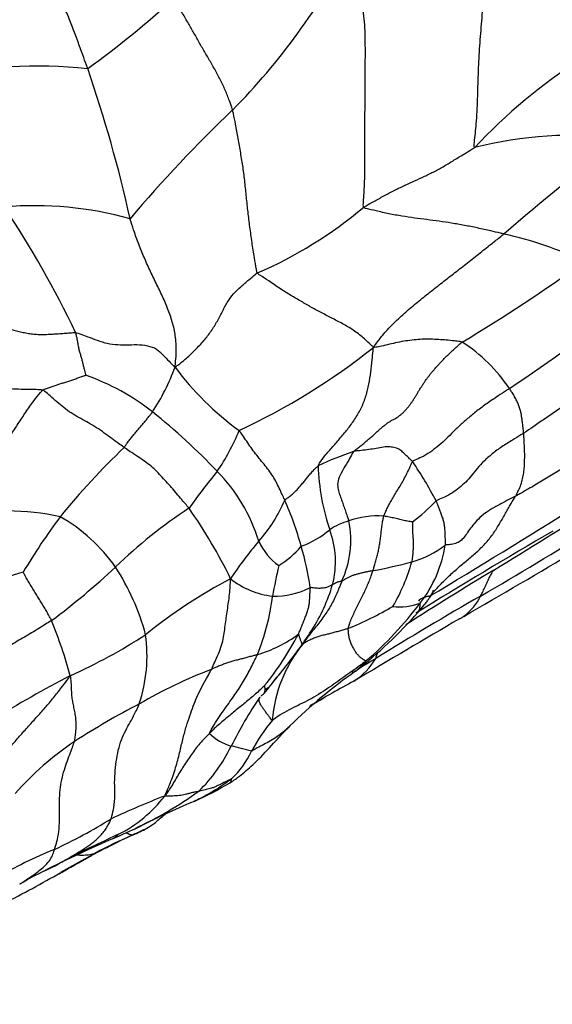
# Model space of a CAD drawing. Units: millimetres. Extents: x 0 to 835, y 0 to 1165.
# Drawn here: x 709 to 715, y 304 to 316 of the extents above; entities that cross this region are included whole.
import ezdxf
from ezdxf import colors
from ezdxf.entities.mleader import LeaderData, LeaderLine
from ezdxf.math import Vec2, Vec3

# ---------------------------------------------------------------- set-up
doc = ezdxf.new("R2010")
doc.units = ezdxf.units.MM
doc.layers.add('DV6_Défaut', color=7, linetype='Continuous')
doc.layers.add('Défaut', color=7, linetype='Continuous')

# ---------------------------------------------------------------- blocks, each defined once
blk = doc.blocks.new('_DOT')
at = {"color": 0}
blk.add_line((0, 0), (-1, 0), dxfattribs=at)
at = {"color": 0, "const_width": 0.333}
blk.add_lwpolyline([(-0.1665, 0, 1), (0.1665, 0, 1)], format="xyb", close=True, dxfattribs=at)
blk = doc.blocks.new('SE5')
at = {"layer": 'DV6_Défaut', "color": 7, "linetype": 'Continuous'}
for centre, radius, start, end in [((705.516, 321.147), 8.396, 315.2883, 332.5992), ((702.141, 326.112), 12.797, 306.0001, 312.242), ((719.703, 309.898), 7.111, 122.702, 136.7822), ((709.036, 309.944), 5.848, 83.85, 103.0051), ((693.588, 310.196), 17.01, 12.4932, 19.0897), ((723.822, 302.318), 17.868, 133.6795, 139.6974), ((715.747, 309.947), 4.975, 82.9006, 104.2683), ((740.304, 284.027), 39.056, 127.8094, 130.5935), ((708.99, 309.511), 4.528, 74.5624, 94.7354), ((697.973, 306.939), 12.785, 25.5159, 33.6497), ((709.699, 318.08), 5.315, 293.2179, 310.2066), ((713.928, 309.239), 4.548, 64.3237, 77.7807), ((703.751, 330.098), 20.7, 300.8563, 305.9355), ((702.285, 330.768), 22.859, 303.6763, 308.3812), ((713.191, 310.537), 2.143, 34.3221, 56.6982), ((707.882, 319.081), 8.683, 295.1005, 308.2098), ((708.663, 309.138), 2.94, 51.8811, 70.617), ((708.099, 312.994), 2.836, 327.032, 339.771), ((713.733, 314.218), 3.701, 216.5528, 234.1541), ((705.409, 305.114), 8.115, 43.5528, 51.3447), ((709.08, 312.221), 2.68, 325.563, 338.0259), ((716.162, 304.613), 8.794, 133.3892, 141.0964), ((714.928, 305.531), 5.756, 109.5303, 114.3157), ((710.107, 308.321), 4.417, 27.1179, 34.5866), ((716.88, 306.056), 7.27, 140.2431, 144.8457), ((709.769, 309.209), 2.134, 16.8624, 44.5123), ((715.274, 310.854), 2.717, 181.6391, 198.9276), ((710.441, 311.057), 1.841, 318.1085, 337.224), ((708.358, 308.665), 4.136, 15.4273, 23.9556), ((712.196, 312.1), 2.552, 307.3045, 316.2347), ((708.605, 306.745), 3.465, 78.1127, 100.2075), ((714.411, 304.942), 6.338, 123.2577, 133.9514), ((705.671, 306.531), 6.441, 26.0276, 35.1726), ((660.078, 399.154), 104.909, 300.90313, 302.08078), ((688.819, 352.398), 50.162, 301.1454, 302.8905), ((716.011, 305.164), 8.338, 143.3931, 149.1561), ((708.244, 308.257), 2.164, 35.2036, 60.2384), ((713.182, 309.246), 0.87, 106.0066, 123.3003), ((711.777, 309.834), 1.191, 334.5983, 12.0401), ((713.305, 309.068), 1.078, 85.9583, 109.7084), ((711.954, 310.856), 1.159, 289.7525, 310.3495), ((711.633, 309.572), 1.143, 345.3655, 20.4988), ((753.501, 244.584), 75.611, 120.16548, 121.68681), ((689.531, 352.521), 50.103, 300.0218, 301.8997), ((715.846, 306.432), 5.274, 139.9143, 146.3046), ((712.5, 310.141), 0.757, 204.4118, 234.7546), ((711.421, 310.554), 1.215, 301.9074, 319.5158), ((708.354, 308.615), 4.154, 8.7635, 16.0832), ((713.412, 310.736), 1.21, 285.4387, 307.7753), ((712.59, 310.022), 1.582, 322.1286, 351.1991), ((661.209, 401.355), 106.67, 299.90248, 300.78515), ((712.112, 315.617), 6.262, 280.4463, 285.0114), ((711.371, 310.244), 2.458, 329.8902, 344.0718), ((709.914, 305.54), 4.04, 105.2199, 118.8609), ((703.835, 316.089), 9.029, 306.5277, 313.1746), ((707.442, 307.852), 3.056, 15.2406, 32.7434), ((717.093, 308.302), 5.175, 166.3573, 170.6961), ((738.667, 269.871), 46.251, 121.1193, 122.7329), ((714.475, 303.611), 6.49, 117.6982, 128.9995), ((712.095, 310.146), 1.013, 231.0825, 263.8073), ((712.004, 310.146), 1.008, 268.9538, 296.8823), ((710.559, 309.928), 2.273, 327.7048, 343.5425), ((709.019, 309.517), 2.991, 338.1801, 352.734), ((736.402, 271.025), 43.911, 119.7714, 121.7722), ((714.01, 309.42), 0.651, 305.4467, 334.5796), ((711.224, 312.891), 4.497, 292.3756, 300.3615), ((709.375, 312.859), 5.923, 308.0803, 318.5589), ((710.329, 311.659), 4.372, 310.3131, 323.3727), ((713.589, 309.716), 0.711, 262.5344, 290.5494), ((703.468, 306.499), 6.197, 15.3482, 22.1301), ((783.252, 190.586), 136.884, 120.22989, 120.87504), ((714.01, 309.42), 0.651, 299.9249, 305.4467), ((709.123, 310.854), 3.981, 324.2912, 327.5348), ((710.559, 309.928), 2.273, 326.6634, 327.7048), ((706.476, 314.716), 7.215, 294.2946, 302.8589), ((708.438, 308.395), 1.97, 341.9954, 7.5835), ((711.34, 309.961), 1.621, 286.3072, 306.7858), ((708.803, 310.506), 3.962, 321.0847, 332.282), ((713.718, 307.441), 1.742, 140.9804, 175.3515), ((707.7, 311.786), 5.681, 319.067, 325.0383), ((712.53, 308.805), 0.875, 303.1024, 329.1032), ((749.741, 248.273), 70.28, 121.2502, 121.47193), ((712.308, 309.058), 1.123, 312.4559, 319.2352), ((713.434, 302.418), 6.21, 110.904, 120.183), ((716.611, 303.039), 6.279, 124.7861, 134.5856), ((749.741, 248.273), 70.28, 121.48936, 121.53125), ((712.308, 309.058), 1.123, 309.9865, 312.4559), ((715.449, 296.445), 13.146, 117.177, 122.0713), ((759.377, 270.776), 60.297, 141.72395, 141.97821), ((722.079, 291.237), 19.124, 118.3172, 120.2014), ((712.03, 307.808), 0.209, 120.2455, 131.2806), ((716.618, 304.646), 5.777, 146.0861, 153.1391), ((721.777, 291.937), 18.364, 119.876, 120.5084), ((715.013, 298.722), 10.211, 117.4135, 122.6925), ((713.818, 306.06), 2.384, 140.3388, 151.6651), ((711.654, 307.893), 0.664, 226.0111, 253.4639), ((711.675, 304.086), 3.895, 123.9898, 138.6248), ((709.653, 308.128), 2.011, 314.33, 334.3013), ((711.133, 305.413), 1.873, 71.776, 79.7983), ((710.717, 307.652), 1.103, 313.0441, 335.3777), ((709.087, 310.829), 4.675, 294.1603, 300.3077), ((714.581, 296.385), 10.981, 111.0876, 114.8967), ((709.284, 307.667), 1.699, 296.7817, 322.39), ((707.883, 311.176), 5.496, 295.7193, 305.2848), ((716.433, 293.828), 13.846, 113.1059, 116.4929), ((706.501, 311.896), 6.539, 294.8046, 301.91), ((707.337, 312.369), 6.807, 292.9096, 295.4041), ((708.784, 309.343), 3.514, 294.3378, 297.4628), ((707.883, 311.176), 5.496, 295.5232, 295.7193), ((708.626, 309.926), 4.106, 293.5399, 295.6487), ((715.821, 292.552), 14.75, 113.3011, 117.0235), ((745.911, 229.165), 84.928, 114.977, 115.40941), ((716.898, 292.276), 15.388, 115.5326, 118.2114), ((713.116, 299.469), 7.269, 113.3719, 117.6835), ((711.593, 300.212), 6.209, 112.2225, 119.7023), ((707.255, 309.574), 4.309, 295.6439, 300.9264), ((702.674, 317.672), 13.725, 299.1378, 300.982), ((716.691, 292.662), 14.95, 118.2114, 119.5352), ((702.595, 317.236), 13.38, 296.73, 300.168), ((713.298, 297.517), 9.181, 117.0736, 119.2787), ((702.674, 317.672), 13.725, 298.8868, 299.1378)]:
    blk.add_arc(centre, radius, start, end, dxfattribs=at)
blk.add_ellipse((718.458, 325.385), major_axis=(-6.125, 10.609), ratio=0.57735, start_param=3.141593, end_param=6.283185, dxfattribs=at)
for points, knots in [([(714.52, 314.768), (714.514, 314.78), (714.527, 314.888), (714.549, 315.088), (714.562, 315.377), (714.569, 315.692), (714.585, 316.007), (714.611, 316.317), (714.634, 316.628), (714.667, 316.936), (714.695, 317.246), (714.704, 317.566), (714.698, 317.864), (714.696, 318.079), (714.695, 318.187), (714.697, 318.221)], [0, 0, 0, 0, 0.022727, 0.090909, 0.181818, 0.272727, 0.363636, 0.454545, 0.545455, 0.636364, 0.727273, 0.818182, 0.909091, 0.977273, 1, 1, 1, 1]), ([(709.663, 315.759), (709.658, 315.774), (709.637, 315.831), (709.596, 315.947), (709.538, 316.105), (709.472, 316.278), (709.404, 316.451), (709.332, 316.624), (709.26, 316.797), (709.192, 316.971), (709.127, 317.144), (709.065, 317.317), (709.006, 317.476), (708.962, 317.591), (708.94, 317.649), (708.935, 317.663)], [0, 0, 0, 0, 0.022727, 0.090909, 0.181818, 0.272727, 0.363636, 0.454545, 0.545455, 0.636364, 0.727273, 0.818182, 0.909091, 0.977273, 1, 1, 1, 1]), ([(713.129, 314.022), (713.123, 314.037), (713.131, 314.135), (713.144, 314.331), (713.147, 314.607), (713.143, 314.907), (713.147, 315.205), (713.147, 315.501), (713.15, 315.796), (713.152, 316.088), (713.143, 316.382), (713.099, 316.681), (713.036, 316.956), (712.996, 317.154), (712.977, 317.254), (712.969, 317.284)], [0, 0, 0, 0, 0.022727, 0.090909, 0.181818, 0.272727, 0.363636, 0.454545, 0.545455, 0.636364, 0.727273, 0.818182, 0.909091, 0.977273, 1, 1, 1, 1]), ([(711.482, 315.241), (711.479, 315.252), (711.465, 315.296), (711.435, 315.384), (711.385, 315.507), (711.321, 315.638), (711.25, 315.768), (711.176, 315.895), (711.103, 316.019), (711.033, 316.143), (710.963, 316.266), (710.893, 316.389), (710.825, 316.503), (710.775, 316.586), (710.75, 316.628), (710.744, 316.638)], [0, 0, 0, 0, 0.022727, 0.090909, 0.181818, 0.272727, 0.363636, 0.454545, 0.545455, 0.636364, 0.727273, 0.818182, 0.909091, 0.977273, 1, 1, 1, 1]), ([(711.794, 313.196), (711.787, 313.207), (711.776, 313.272), (711.754, 313.401), (711.727, 313.579), (711.7, 313.771), (711.676, 313.961), (711.657, 314.147), (711.639, 314.332), (711.615, 314.518), (711.585, 314.703), (711.554, 314.884), (711.524, 315.048), (711.499, 315.167), (711.486, 315.226), (711.482, 315.241)], [0, 0, 0, 0, 0.022727, 0.090909, 0.181818, 0.272727, 0.363636, 0.454545, 0.545455, 0.636364, 0.727273, 0.818182, 0.909091, 0.977273, 1, 1, 1, 1]), ([(713.129, 314.022), (713.14, 314.028), (713.182, 314.051), (713.267, 314.098), (713.383, 314.162), (713.512, 314.231), (713.641, 314.293), (713.769, 314.351), (713.894, 314.408), (714.019, 314.469), (714.143, 314.536), (714.268, 314.613), (714.384, 314.684), (714.468, 314.735), (714.51, 314.76), (714.52, 314.768)], [0, 0, 0, 0, 0.022727, 0.090909, 0.181818, 0.272727, 0.363636, 0.454545, 0.545455, 0.636364, 0.727273, 0.818182, 0.909091, 0.977273, 1, 1, 1, 1]), ([(714.891, 313.684), (714.877, 313.687), (714.822, 313.7), (714.712, 313.726), (714.56, 313.76), (714.395, 313.793), (714.234, 313.821), (714.077, 313.844), (713.922, 313.865), (713.769, 313.884), (713.612, 313.907), (713.448, 313.937), (713.299, 313.971), (713.189, 313.996), (713.135, 314.009), (713.129, 314.022)], [0, 0, 0, 0, 0.022727, 0.090909, 0.181818, 0.272727, 0.363636, 0.454545, 0.545455, 0.636364, 0.727273, 0.818182, 0.909091, 0.977273, 1, 1, 1, 1]), ([(710.76, 312.014), (710.762, 312.031), (710.768, 312.083), (710.777, 312.188), (710.776, 312.341), (710.747, 312.514), (710.694, 312.687), (710.623, 312.858), (710.543, 313.025), (710.461, 313.193), (710.383, 313.362), (710.312, 313.533), (710.254, 313.691), (710.217, 313.805), (710.199, 313.861), (710.195, 313.876)], [0, 0, 0, 0, 0.022727, 0.090909, 0.181818, 0.272727, 0.363636, 0.454545, 0.545455, 0.636364, 0.727273, 0.818182, 0.909091, 0.977273, 1, 1, 1, 1]), ([(713.253, 312.258), (713.263, 312.276), (713.299, 312.326), (713.374, 312.424), (713.493, 312.555), (713.638, 312.688), (713.788, 312.815), (713.942, 312.939), (714.099, 313.061), (714.256, 313.184), (714.415, 313.307), (714.574, 313.432), (714.718, 313.548), (714.824, 313.631), (714.878, 313.673), (714.891, 313.684)], [0, 0, 0, 0, 0.022727, 0.090909, 0.181818, 0.272727, 0.363636, 0.454545, 0.545455, 0.636364, 0.727273, 0.818182, 0.909091, 0.977273, 1, 1, 1, 1]), ([(710.76, 312.014), (710.772, 312.022), (710.816, 312.054), (710.901, 312.12), (711.003, 312.219), (711.111, 312.33), (711.206, 312.45), (711.285, 312.575), (711.351, 312.705), (711.415, 312.826), (711.491, 312.936), (711.587, 313.022), (711.68, 313.102), (711.75, 313.161), (711.785, 313.19), (711.794, 313.196)], [0, 0, 0, 0, 0.022727, 0.090909, 0.181818, 0.272727, 0.363636, 0.454545, 0.545455, 0.636364, 0.727273, 0.818182, 0.909091, 0.977273, 1, 1, 1, 1]), ([(713.253, 312.258), (713.244, 312.271), (713.206, 312.306), (713.13, 312.375), (713.018, 312.469), (712.882, 312.55), (712.739, 312.623), (712.601, 312.694), (712.475, 312.762), (712.349, 312.836), (712.217, 312.913), (712.078, 312.997), (711.951, 313.086), (711.852, 313.151), (711.802, 313.183), (711.794, 313.196)], [0, 0, 0, 0, 0.022727, 0.090909, 0.181818, 0.272727, 0.363636, 0.454545, 0.545455, 0.636364, 0.727273, 0.818182, 0.909091, 0.977273, 1, 1, 1, 1]), ([(707.934, 312.308), (707.946, 312.315), (707.97, 312.326), (708.019, 312.348), (708.081, 312.376), (708.156, 312.408), (708.233, 312.44), (708.31, 312.471), (708.386, 312.497), (708.461, 312.508), (708.533, 312.509), (708.604, 312.504), (708.672, 312.493), (708.737, 312.477), (708.802, 312.46), (708.868, 312.446), (708.935, 312.434), (709.004, 312.426), (709.074, 312.422), (709.147, 312.424), (709.221, 312.428), (709.294, 312.433), (709.367, 312.438), (709.428, 312.443), (709.476, 312.446), (709.5, 312.448), (709.511, 312.447)], [0, 0, 0, 0, 0.022727, 0.045455, 0.090909, 0.136364, 0.181818, 0.227273, 0.272727, 0.318182, 0.363636, 0.409091, 0.454545, 0.5, 0.545455, 0.590909, 0.636364, 0.681818, 0.727273, 0.772727, 0.818182, 0.863636, 0.909091, 0.954545, 0.977273, 1, 1, 1, 1]), ([(709.511, 312.447), (709.522, 312.445), (709.563, 312.431), (709.643, 312.402), (709.753, 312.362), (709.875, 312.316), (710.009, 312.295), (710.144, 312.291), (710.282, 312.299), (710.416, 312.285), (710.532, 312.247), (710.611, 312.164), (710.679, 312.093), (710.727, 312.044), (710.751, 312.019), (710.76, 312.014)], [0, 0, 0, 0, 0.022727, 0.090909, 0.181818, 0.272727, 0.363636, 0.454545, 0.545455, 0.636364, 0.727273, 0.818182, 0.909091, 0.977273, 1, 1, 1, 1]), ([(709.639, 311.911), (709.639, 311.913), (709.636, 311.927), (709.629, 311.956), (709.62, 311.996), (709.609, 312.04), (709.598, 312.085), (709.585, 312.131), (709.572, 312.178), (709.557, 312.226), (709.547, 312.278), (709.538, 312.332), (709.527, 312.384), (709.518, 312.422), (709.514, 312.441), (709.511, 312.447)], [0, 0, 0, 0, 0.022727, 0.090909, 0.181818, 0.272727, 0.363636, 0.454545, 0.545455, 0.636364, 0.727273, 0.818182, 0.909091, 0.977273, 1, 1, 1, 1]), ([(709.098, 311.725), (709.089, 311.729), (709.042, 311.73), (708.951, 311.733), (708.828, 311.734), (708.689, 311.738), (708.556, 311.761), (708.426, 311.793), (708.299, 311.83), (708.184, 311.884), (708.09, 311.961), (708.038, 312.079), (707.991, 312.185), (707.957, 312.261), (707.939, 312.299), (707.934, 312.308)], [0, 0, 0, 0, 0.022727, 0.090909, 0.181818, 0.272727, 0.363636, 0.454545, 0.545455, 0.636364, 0.727273, 0.818182, 0.909091, 0.977273, 1, 1, 1, 1]), ([(714.367, 312.328), (714.36, 312.331), (714.325, 312.335), (714.257, 312.343), (714.167, 312.353), (714.074, 312.359), (713.97, 312.364), (713.866, 312.364), (713.763, 312.356), (713.659, 312.342), (713.555, 312.324), (713.453, 312.299), (713.363, 312.278), (713.297, 312.265), (713.264, 312.259), (713.253, 312.258)], [0, 0, 0, 0, 0.022727, 0.090909, 0.181818, 0.272727, 0.363636, 0.454545, 0.545455, 0.636364, 0.727273, 0.818182, 0.909091, 0.977273, 1, 1, 1, 1]), ([(716.761, 312.29), (716.749, 312.281), (716.698, 312.246), (716.598, 312.174), (716.46, 312.078), (716.31, 311.975), (716.161, 311.877), (716.011, 311.779), (715.863, 311.68), (715.716, 311.58), (715.569, 311.479), (715.425, 311.378), (715.295, 311.288), (715.199, 311.223), (715.151, 311.191), (715.14, 311.184)], [0, 0, 0, 0, 0.022727, 0.090909, 0.181818, 0.272727, 0.363636, 0.454545, 0.545455, 0.636364, 0.727273, 0.818182, 0.909091, 0.977273, 1, 1, 1, 1]), ([(712.558, 310.776), (712.561, 310.786), (712.591, 310.829), (712.649, 310.911), (712.741, 311.016), (712.841, 311.129), (712.938, 311.245), (713.029, 311.37), (713.105, 311.505), (713.161, 311.65), (713.197, 311.8), (713.22, 311.951), (713.234, 312.092), (713.245, 312.192), (713.252, 312.244), (713.253, 312.258)], [0, 0, 0, 0, 0.022727, 0.090909, 0.181818, 0.272727, 0.363636, 0.454545, 0.545455, 0.636364, 0.727273, 0.818182, 0.909091, 0.977273, 1, 1, 1, 1]), ([(709.098, 311.725), (709.104, 311.73), (709.111, 311.733), (709.126, 311.738), (709.146, 311.745), (709.17, 311.753), (709.194, 311.762), (709.217, 311.77), (709.241, 311.779), (709.265, 311.787), (709.29, 311.795), (709.314, 311.803), (709.339, 311.81), (709.364, 311.818), (709.389, 311.825), (709.413, 311.833), (709.438, 311.841), (709.463, 311.849), (709.488, 311.859), (709.513, 311.868), (709.539, 311.878), (709.564, 311.887), (709.59, 311.896), (709.612, 311.903), (709.629, 311.908), (709.638, 311.911), (709.639, 311.911)], [0, 0, 0, 0, 0.022727, 0.045455, 0.090909, 0.136364, 0.181818, 0.227273, 0.272727, 0.318182, 0.363636, 0.409091, 0.454545, 0.5, 0.545455, 0.590909, 0.636364, 0.681818, 0.727273, 0.772727, 0.818182, 0.863636, 0.909091, 0.954545, 0.977273, 1, 1, 1, 1]), ([(707.991, 310.155), (708.001, 310.171), (708.035, 310.219), (708.103, 310.313), (708.196, 310.444), (708.298, 310.586), (708.399, 310.728), (708.499, 310.87), (708.597, 311.014), (708.694, 311.159), (708.791, 311.304), (708.886, 311.45), (708.978, 311.582), (709.052, 311.673), (709.09, 311.718), (709.098, 311.725)], [0, 0, 0, 0, 0.022727, 0.090909, 0.181818, 0.272727, 0.363636, 0.454545, 0.545455, 0.636364, 0.727273, 0.818182, 0.909091, 0.977273, 1, 1, 1, 1]), ([(710.121, 311.004), (710.113, 311.009), (710.084, 311.031), (710.025, 311.073), (709.943, 311.134), (709.847, 311.204), (709.75, 311.27), (709.65, 311.327), (709.551, 311.38), (709.454, 311.436), (709.364, 311.504), (709.277, 311.576), (709.198, 311.645), (709.138, 311.696), (709.108, 311.722), (709.098, 311.725)], [0, 0, 0, 0, 0.022727, 0.090909, 0.181818, 0.272727, 0.363636, 0.454545, 0.545455, 0.636364, 0.727273, 0.818182, 0.909091, 0.977273, 1, 1, 1, 1]), ([(714.961, 311.745), (714.949, 311.737), (714.901, 311.706), (714.808, 311.644), (714.681, 311.559), (714.551, 311.464), (714.434, 311.366), (714.326, 311.272), (714.231, 311.179), (714.145, 311.09), (714.055, 311.012), (713.962, 310.942), (713.867, 310.886), (713.793, 310.853), (713.751, 310.835), (713.744, 310.829)], [0, 0, 0, 0, 0.022727, 0.090909, 0.181818, 0.272727, 0.363636, 0.454545, 0.545455, 0.636364, 0.727273, 0.818182, 0.909091, 0.977273, 1, 1, 1, 1]), ([(715.14, 311.184), (715.139, 311.189), (715.137, 311.207), (715.133, 311.245), (715.128, 311.295), (715.12, 311.347), (715.115, 311.395), (715.106, 311.442), (715.092, 311.491), (715.075, 311.54), (715.054, 311.59), (715.027, 311.642), (714.997, 311.689), (714.975, 311.724), (714.963, 311.741), (714.961, 311.745)], [0, 0, 0, 0, 0.022727, 0.090909, 0.181818, 0.272727, 0.363636, 0.454545, 0.545455, 0.636364, 0.727273, 0.818182, 0.909091, 0.977273, 1, 1, 1, 1]), ([(716.922, 311.536), (716.903, 311.525), (716.843, 311.489), (716.725, 311.419), (716.562, 311.321), (716.386, 311.215), (716.211, 311.109), (716.038, 311.001), (715.868, 310.893), (715.698, 310.786), (715.529, 310.682), (715.363, 310.581), (715.214, 310.492), (715.105, 310.431), (715.051, 310.4), (715.038, 310.393)], [0, 0, 0, 0, 0.022727, 0.090909, 0.181818, 0.272727, 0.363636, 0.454545, 0.545455, 0.636364, 0.727273, 0.818182, 0.909091, 0.977273, 1, 1, 1, 1]), ([(710.121, 311.004), (710.124, 311.008), (710.134, 311.023), (710.154, 311.053), (710.183, 311.094), (710.216, 311.135), (710.25, 311.176), (710.284, 311.216), (710.318, 311.255), (710.353, 311.294), (710.385, 311.333), (710.416, 311.372), (710.445, 311.409), (710.466, 311.435), (710.476, 311.448), (710.478, 311.451)], [0, 0, 0, 0, 0.022727, 0.090909, 0.181818, 0.272727, 0.363636, 0.454545, 0.545455, 0.636364, 0.727273, 0.818182, 0.909091, 0.977273, 1, 1, 1, 1]), ([(712.138, 310.345), (712.135, 310.352), (712.122, 310.38), (712.096, 310.436), (712.059, 310.514), (712.016, 310.603), (711.966, 310.681), (711.909, 310.757), (711.848, 310.83), (711.787, 310.906), (711.728, 310.983), (711.673, 311.063), (711.625, 311.134), (711.589, 311.186), (711.571, 311.212), (711.566, 311.218)], [0, 0, 0, 0, 0.022727, 0.090909, 0.181818, 0.272727, 0.363636, 0.454545, 0.545455, 0.636364, 0.727273, 0.818182, 0.909091, 0.977273, 1, 1, 1, 1]), ([(715.14, 311.184), (715.128, 311.176), (715.081, 311.148), (714.987, 311.091), (714.862, 311.014), (714.742, 310.925), (714.639, 310.833), (714.555, 310.742), (714.486, 310.652), (714.413, 310.569), (714.332, 310.498), (714.246, 310.434), (714.154, 310.385), (714.082, 310.354), (714.046, 310.338), (714.039, 310.335)], [0, 0, 0, 0, 0.022727, 0.090909, 0.181818, 0.272727, 0.363636, 0.454545, 0.545455, 0.636364, 0.727273, 0.818182, 0.909091, 0.977273, 1, 1, 1, 1]), ([(715.038, 310.393), (715.042, 310.399), (715.054, 310.423), (715.078, 310.471), (715.107, 310.538), (715.128, 310.611), (715.142, 310.687), (715.149, 310.763), (715.152, 310.838), (715.153, 310.91), (715.151, 310.982), (715.148, 311.052), (715.144, 311.113), (715.142, 311.157), (715.14, 311.178), (715.14, 311.184)], [0, 0, 0, 0, 0.022727, 0.090909, 0.181818, 0.272727, 0.363636, 0.454545, 0.545455, 0.636364, 0.727273, 0.818182, 0.909091, 0.977273, 1, 1, 1, 1]), ([(710.936, 310.242), (710.931, 310.248), (710.911, 310.272), (710.87, 310.32), (710.813, 310.388), (710.748, 310.465), (710.682, 310.541), (710.616, 310.612), (710.549, 310.685), (710.48, 310.756), (710.401, 310.816), (710.312, 310.877), (710.224, 310.935), (710.16, 310.977), (710.129, 310.998), (710.121, 311.004)], [0, 0, 0, 0, 0.022727, 0.090909, 0.181818, 0.272727, 0.363636, 0.454545, 0.545455, 0.636364, 0.727273, 0.818182, 0.909091, 0.977273, 1, 1, 1, 1]), ([(713.004, 310.956), (712.996, 310.947), (712.976, 310.91), (712.937, 310.836), (712.878, 310.739), (712.815, 310.629), (712.798, 310.54), (712.811, 310.459), (712.835, 310.397), (712.857, 310.333), (712.878, 310.271), (712.901, 310.206), (712.921, 310.148), (712.934, 310.108), (712.941, 310.088), (712.942, 310.082)], [0, 0, 0, 0, 0.022727, 0.090909, 0.181818, 0.272727, 0.363636, 0.454545, 0.545455, 0.636364, 0.727273, 0.818182, 0.909091, 0.977273, 1, 1, 1, 1]), ([(713.744, 310.829), (713.741, 310.832), (713.728, 310.844), (713.703, 310.867), (713.67, 310.899), (713.629, 310.936), (713.586, 310.979), (713.528, 311.002), (713.459, 311.014), (713.38, 311.013), (713.289, 310.992), (713.196, 310.978), (713.108, 310.967), (713.044, 310.961), (713.011, 310.957), (713.004, 310.956)], [0, 0, 0, 0, 0.022727, 0.090909, 0.181818, 0.272727, 0.363636, 0.454545, 0.545455, 0.636364, 0.727273, 0.818182, 0.909091, 0.977273, 1, 1, 1, 1]), ([(713.381, 310.143), (713.383, 310.147), (713.39, 310.164), (713.406, 310.198), (713.427, 310.246), (713.452, 310.299), (713.487, 310.355), (713.519, 310.413), (713.557, 310.471), (713.598, 310.537), (713.634, 310.604), (713.673, 310.676), (713.707, 310.746), (713.728, 310.798), (713.739, 310.825), (713.744, 310.829)], [0, 0, 0, 0, 0.022727, 0.090909, 0.181818, 0.272727, 0.363636, 0.454545, 0.545455, 0.636364, 0.727273, 0.818182, 0.909091, 0.977273, 1, 1, 1, 1]), ([(712.138, 310.345), (712.141, 310.348), (712.156, 310.359), (712.186, 310.38), (712.224, 310.411), (712.264, 310.446), (712.302, 310.484), (712.337, 310.525), (712.372, 310.567), (712.406, 310.609), (712.441, 310.652), (712.478, 310.695), (712.514, 310.734), (712.541, 310.76), (712.555, 310.774), (712.558, 310.776)], [0, 0, 0, 0, 0.022727, 0.090909, 0.181818, 0.272727, 0.363636, 0.454545, 0.545455, 0.636364, 0.727273, 0.818182, 0.909091, 0.977273, 1, 1, 1, 1]), ([(713.958, 309.138), (713.972, 309.152), (714.009, 309.193), (714.083, 309.274), (714.189, 309.382), (714.309, 309.489), (714.431, 309.589), (714.55, 309.69), (714.658, 309.796), (714.753, 309.913), (714.833, 310.04), (714.904, 310.165), (714.966, 310.274), (715.011, 310.348), (715.033, 310.384), (715.038, 310.393)], [0, 0, 0, 0, 0.022727, 0.090909, 0.181818, 0.272727, 0.363636, 0.454545, 0.545455, 0.636364, 0.727273, 0.818182, 0.909091, 0.977273, 1, 1, 1, 1]), ([(714.039, 310.335), (714.041, 310.331), (714.046, 310.316), (714.057, 310.286), (714.072, 310.245), (714.09, 310.2), (714.109, 310.153), (714.127, 310.101), (714.139, 310.049), (714.145, 309.998), (714.148, 309.942), (714.151, 309.887), (714.152, 309.838), (714.153, 309.802), (714.154, 309.785), (714.153, 309.779)], [0, 0, 0, 0, 0.022727, 0.090909, 0.181818, 0.272727, 0.363636, 0.454545, 0.545455, 0.636364, 0.727273, 0.818182, 0.909091, 0.977273, 1, 1, 1, 1]), ([(715.038, 310.393), (715.026, 310.387), (714.981, 310.364), (714.892, 310.319), (714.773, 310.257), (714.658, 310.185), (714.566, 310.106), (714.499, 310.028), (714.445, 309.956), (714.402, 309.889), (714.359, 309.838), (714.302, 309.804), (714.237, 309.787), (714.185, 309.783), (714.159, 309.781), (714.153, 309.779)], [0, 0, 0, 0, 0.022727, 0.090909, 0.181818, 0.272727, 0.363636, 0.454545, 0.545455, 0.636364, 0.727273, 0.818182, 0.909091, 0.977273, 1, 1, 1, 1]), ([(713.247, 309.46), (713.249, 309.465), (713.255, 309.486), (713.268, 309.527), (713.285, 309.584), (713.3, 309.644), (713.315, 309.705), (713.326, 309.766), (713.336, 309.827), (713.344, 309.888), (713.351, 309.95), (713.357, 310.012), (713.367, 310.071), (713.375, 310.115), (713.38, 310.137), (713.381, 310.143)], [0, 0, 0, 0, 0.022727, 0.090909, 0.181818, 0.272727, 0.363636, 0.454545, 0.545455, 0.636364, 0.727273, 0.818182, 0.909091, 0.977273, 1, 1, 1, 1]), ([(713.743, 310.07), (713.741, 310.07), (713.731, 310.072), (713.71, 310.075), (713.681, 310.08), (713.649, 310.086), (713.617, 310.092), (713.586, 310.1), (713.554, 310.109), (713.522, 310.117), (713.488, 310.124), (713.452, 310.13), (713.42, 310.136), (713.396, 310.14), (713.385, 310.142), (713.381, 310.143)], [0, 0, 0, 0, 0.022727, 0.090909, 0.181818, 0.272727, 0.363636, 0.454545, 0.545455, 0.636364, 0.727273, 0.818182, 0.909091, 0.977273, 1, 1, 1, 1]), ([(713.743, 310.07), (713.743, 310.068), (713.743, 310.052), (713.743, 310.022), (713.742, 309.979), (713.744, 309.937), (713.748, 309.893), (713.75, 309.848), (713.752, 309.804), (713.752, 309.759), (713.749, 309.713), (713.747, 309.666), (713.741, 309.622), (713.737, 309.59), (713.735, 309.574), (713.734, 309.57)], [0, 0, 0, 0, 0.022727, 0.090909, 0.181818, 0.272727, 0.363636, 0.454545, 0.545455, 0.636364, 0.727273, 0.818182, 0.909091, 0.977273, 1, 1, 1, 1]), ([(709.209, 308.834), (709.207, 308.839), (709.197, 308.857), (709.177, 308.894), (709.149, 308.945), (709.116, 309), (709.083, 309.055), (709.05, 309.109), (709.016, 309.163), (708.981, 309.218), (708.947, 309.273), (708.914, 309.328), (708.886, 309.38), (708.865, 309.418), (708.855, 309.436), (708.853, 309.439)], [0, 0, 0, 0, 0.022727, 0.090909, 0.181818, 0.272727, 0.363636, 0.454545, 0.545455, 0.636364, 0.727273, 0.818182, 0.909091, 0.977273, 1, 1, 1, 1]), ([(713.247, 309.46), (713.244, 309.459), (713.231, 309.456), (713.205, 309.451), (713.169, 309.444), (713.13, 309.435), (713.092, 309.426), (713.054, 309.416), (713.016, 309.406), (712.979, 309.394), (712.946, 309.378), (712.913, 309.361), (712.885, 309.343), (712.865, 309.33), (712.855, 309.323), (712.853, 309.322)], [0, 0, 0, 0, 0.022727, 0.090909, 0.181818, 0.272727, 0.363636, 0.454545, 0.545455, 0.636364, 0.727273, 0.818182, 0.909091, 0.977273, 1, 1, 1, 1]), ([(712.936, 308.733), (712.936, 308.738), (712.943, 308.761), (712.958, 308.806), (712.98, 308.867), (713.012, 308.934), (713.045, 309.001), (713.079, 309.068), (713.112, 309.133), (713.143, 309.199), (713.173, 309.263), (713.2, 309.328), (713.223, 309.388), (713.238, 309.432), (713.246, 309.454), (713.247, 309.46)], [0, 0, 0, 0, 0.022727, 0.090909, 0.181818, 0.272727, 0.363636, 0.454545, 0.545455, 0.636364, 0.727273, 0.818182, 0.909091, 0.977273, 1, 1, 1, 1]), ([(714.598, 309.14), (714.6, 309.143), (714.605, 309.153), (714.616, 309.173), (714.63, 309.201), (714.644, 309.232), (714.659, 309.263), (714.672, 309.294), (714.686, 309.324), (714.701, 309.354), (714.715, 309.383), (714.73, 309.411), (714.744, 309.436), (714.755, 309.454), (714.76, 309.463), (714.763, 309.466)], [0, 0, 0, 0, 0.022727, 0.090909, 0.181818, 0.272727, 0.363636, 0.454545, 0.545455, 0.636364, 0.727273, 0.818182, 0.909091, 0.977273, 1, 1, 1, 1]), ([(711.218, 308.22), (711.223, 308.229), (711.239, 308.266), (711.272, 308.341), (711.319, 308.446), (711.356, 308.55), (711.374, 308.648), (711.388, 308.746), (711.4, 308.845), (711.414, 308.941), (711.429, 309.036), (711.441, 309.136), (711.452, 309.231), (711.455, 309.307), (711.457, 309.346), (711.458, 309.358)], [0, 0, 0, 0, 0.022727, 0.090909, 0.181818, 0.272727, 0.363636, 0.454545, 0.545455, 0.636364, 0.727273, 0.818182, 0.909091, 0.977273, 1, 1, 1, 1]), ([(712.853, 309.322), (712.851, 309.316), (712.841, 309.291), (712.821, 309.241), (712.792, 309.173), (712.759, 309.101), (712.721, 309.026), (712.678, 308.955), (712.63, 308.887), (712.581, 308.817), (712.526, 308.752), (712.471, 308.681), (712.42, 308.618), (712.386, 308.569), (712.369, 308.544), (712.365, 308.538)], [0, 0, 0, 0, 0.022727, 0.090909, 0.181818, 0.272727, 0.363636, 0.454545, 0.545455, 0.636364, 0.727273, 0.818182, 0.909091, 0.977273, 1, 1, 1, 1]), ([(712.853, 309.322), (712.851, 309.322), (712.846, 309.322), (712.836, 309.321), (712.822, 309.321), (712.811, 309.318), (712.803, 309.314), (712.792, 309.311), (712.784, 309.306), (712.775, 309.303), (712.766, 309.298), (712.757, 309.293), (712.749, 309.289), (712.743, 309.286), (712.74, 309.284), (712.739, 309.284)], [0, 0, 0, 0, 0.022727, 0.090909, 0.181818, 0.272727, 0.363636, 0.454545, 0.545455, 0.636364, 0.727273, 0.818182, 0.909091, 0.977273, 1, 1, 1, 1]), ([(712.311, 308.663), (712.313, 308.668), (712.321, 308.686), (712.337, 308.723), (712.357, 308.774), (712.379, 308.831), (712.403, 308.888), (712.422, 308.939), (712.437, 308.991), (712.447, 309.044), (712.451, 309.092), (712.453, 309.145), (712.456, 309.193), (712.459, 309.227), (712.46, 309.243), (712.46, 309.248)], [0, 0, 0, 0, 0.022727, 0.090909, 0.181818, 0.272727, 0.363636, 0.454545, 0.545455, 0.636364, 0.727273, 0.818182, 0.909091, 0.977273, 1, 1, 1, 1]), ([(712.739, 309.284), (712.738, 309.283), (712.733, 309.28), (712.723, 309.274), (712.708, 309.267), (712.692, 309.258), (712.672, 309.25), (712.65, 309.244), (712.623, 309.24), (712.594, 309.237), (712.563, 309.236), (712.53, 309.238), (712.499, 309.242), (712.475, 309.246), (712.464, 309.248), (712.46, 309.248)], [0, 0, 0, 0, 0.022727, 0.090909, 0.181818, 0.272727, 0.363636, 0.454545, 0.545455, 0.636364, 0.727273, 0.818182, 0.909091, 0.977273, 1, 1, 1, 1]), ([(713.815, 308.938), (713.845, 308.972), (713.88, 309.014), (713.929, 309.078), (713.957, 309.117), (713.979, 309.149), (714.001, 309.187), (714.006, 309.207), (714.003, 309.214), (714, 309.215)], [0, 0, 0, 0, 0.221962, 0.308083, 0.384731, 0.460189, 0.543163, 0.759837, 1, 1, 1, 1]), ([(713.958, 309.138), (713.951, 309.137), (713.929, 309.133), (713.887, 309.123), (713.845, 309.102), (713.824, 309.083), (713.818, 309.076)], [0, 0, 0, 0, 0.095986, 0.383946, 0.767891, 1, 1, 1, 1]), ([(713.816, 308.939), (713.819, 308.943), (713.828, 308.956), (713.836, 308.99), (713.839, 309.028), (713.84, 309.048), (713.838, 309.05)], [0, 0, 0, 0, 0.243364, 0.621682, 0.90542, 1, 1, 1, 1]), ([(709.209, 308.834), (709.201, 308.829), (709.171, 308.81), (709.11, 308.771), (709.026, 308.718), (708.935, 308.664), (708.845, 308.612), (708.754, 308.559), (708.665, 308.506), (708.576, 308.452), (708.488, 308.396), (708.4, 308.339), (708.319, 308.284), (708.261, 308.244), (708.231, 308.224), (708.224, 308.218)], [0, 0, 0, 0, 0.022727, 0.090909, 0.181818, 0.272727, 0.363636, 0.454545, 0.545455, 0.636364, 0.727273, 0.818182, 0.909091, 0.977273, 1, 1, 1, 1]), ([(712.936, 308.733), (712.931, 308.731), (712.913, 308.726), (712.876, 308.715), (712.825, 308.701), (712.769, 308.685), (712.714, 308.669), (712.66, 308.657), (712.605, 308.645), (712.553, 308.628), (712.502, 308.61), (712.453, 308.589), (712.41, 308.567), (712.381, 308.548), (712.367, 308.539), (712.365, 308.538)], [0, 0, 0, 0, 0.022727, 0.090909, 0.181818, 0.272727, 0.363636, 0.454545, 0.545455, 0.636364, 0.727273, 0.818182, 0.909091, 0.977273, 1, 1, 1, 1]), ([(713.158, 308.325), (713.159, 308.327), (713.15, 308.33), (713.133, 308.338), (713.105, 308.355), (713.079, 308.378), (713.052, 308.407), (713.027, 308.443), (713.002, 308.482), (712.979, 308.528), (712.96, 308.577), (712.944, 308.627), (712.94, 308.676), (712.937, 308.711), (712.935, 308.728), (712.936, 308.733)], [0, 0, 0, 0, 0.022727, 0.090909, 0.181818, 0.272727, 0.363636, 0.454545, 0.545455, 0.636364, 0.727273, 0.818182, 0.909091, 0.977273, 1, 1, 1, 1]), ([(712.356, 308.53), (712.356, 308.531), (712.356, 308.534), (712.356, 308.541), (712.352, 308.549), (712.348, 308.561), (712.342, 308.579), (712.334, 308.596), (712.328, 308.617), (712.322, 308.638), (712.316, 308.655), (712.313, 308.663), (712.311, 308.663)], [0, 0, 0, 0, 0.108478, 0.219918, 0.331359, 0.442799, 0.554239, 0.665679, 0.77712, 0.88856, 0.97214, 1, 1, 1, 1]), ([(711.193, 307.415), (711.194, 307.422), (711.214, 307.461), (711.256, 307.535), (711.317, 307.63), (711.384, 307.726), (711.451, 307.816), (711.514, 307.904), (711.57, 307.988), (711.622, 308.071), (711.669, 308.155), (711.714, 308.239), (711.753, 308.315), (711.779, 308.371), (711.792, 308.398), (711.795, 308.405)], [0, 0, 0, 0, 0.022727, 0.090909, 0.181818, 0.272727, 0.363636, 0.454545, 0.545455, 0.636364, 0.727273, 0.818182, 0.909091, 0.977273, 1, 1, 1, 1]), ([(711.795, 308.405), (711.791, 308.404), (711.773, 308.399), (711.737, 308.389), (711.688, 308.376), (711.634, 308.361), (711.58, 308.347), (711.526, 308.334), (711.473, 308.319), (711.42, 308.302), (711.368, 308.284), (711.317, 308.264), (711.271, 308.245), (711.239, 308.229), (711.222, 308.221), (711.218, 308.22)], [0, 0, 0, 0, 0.022727, 0.090909, 0.181818, 0.272727, 0.363636, 0.454545, 0.545455, 0.636364, 0.727273, 0.818182, 0.909091, 0.977273, 1, 1, 1, 1]), ([(713.158, 308.325), (713.151, 308.319), (713.118, 308.294), (713.051, 308.245), (712.958, 308.178), (712.856, 308.106), (712.756, 308.032), (712.648, 307.96), (712.534, 307.887), (712.42, 307.823), (712.305, 307.769), (712.192, 307.711), (712.09, 307.655), (712.022, 307.608), (711.988, 307.584), (711.982, 307.582)], [0, 0, 0, 0, 0.022727, 0.090909, 0.181818, 0.272727, 0.363636, 0.454545, 0.545455, 0.636364, 0.727273, 0.818182, 0.909091, 0.977273, 1, 1, 1, 1]), ([(713.281, 308.356), (713.282, 308.358), (713.285, 308.365), (713.289, 308.379), (713.296, 308.399), (713.301, 308.416), (713.304, 308.425), (713.304, 308.427)], [0, 0, 0, 0, 0.076935, 0.307742, 0.615484, 0.923225, 1, 1, 1, 1]), ([(710.63, 306.63), (710.636, 306.645), (710.664, 306.706), (710.717, 306.83), (710.778, 307.013), (710.825, 307.199), (710.862, 307.361), (710.902, 307.51), (710.947, 307.64), (710.989, 307.758), (711.033, 307.872), (711.09, 307.986), (711.149, 308.094), (711.192, 308.172), (711.213, 308.21), (711.218, 308.22)], [0, 0, 0, 0, 0.022727, 0.090909, 0.181818, 0.272727, 0.363636, 0.454545, 0.545455, 0.636364, 0.727273, 0.818182, 0.909091, 0.977273, 1, 1, 1, 1]), ([(708.284, 306.721), (708.291, 306.733), (708.323, 306.779), (708.386, 306.871), (708.48, 306.993), (708.586, 307.124), (708.696, 307.253), (708.806, 307.38), (708.919, 307.506), (709.032, 307.631), (709.143, 307.755), (709.248, 307.879), (709.34, 307.997), (709.404, 308.084), (709.436, 308.127), (709.444, 308.14)], [0, 0, 0, 0, 0.022727, 0.090909, 0.181818, 0.272727, 0.363636, 0.454545, 0.545455, 0.636364, 0.727273, 0.818182, 0.909091, 0.977273, 1, 1, 1, 1]), ([(709.497, 307.315), (709.5, 307.324), (709.504, 307.355), (709.513, 307.415), (709.519, 307.492), (709.518, 307.568), (709.511, 307.639), (709.498, 307.708), (709.483, 307.774), (709.471, 307.839), (709.462, 307.903), (709.461, 307.974), (709.458, 308.047), (709.452, 308.104), (709.449, 308.134), (709.444, 308.14)], [0, 0, 0, 0, 0.022727, 0.090909, 0.181818, 0.272727, 0.363636, 0.454545, 0.545455, 0.636364, 0.727273, 0.818182, 0.909091, 0.977273, 1, 1, 1, 1]), ([(711.886, 308.017), (711.885, 308.016), (711.864, 307.996), (711.824, 307.959), (711.768, 307.908), (711.706, 307.854), (711.642, 307.802), (711.578, 307.75), (711.513, 307.697), (711.447, 307.643), (711.382, 307.588), (711.317, 307.534), (711.258, 307.482), (711.218, 307.441), (711.198, 307.42), (711.193, 307.415)], [0, 0, 0, 0, 0.022727, 0.090909, 0.181818, 0.272727, 0.363636, 0.454545, 0.545455, 0.636364, 0.727273, 0.818182, 0.909091, 0.977273, 1, 1, 1, 1]), ([(711.876, 307.917), (711.878, 307.92), (711.883, 307.927), (711.887, 307.94), (711.891, 307.955), (711.893, 307.972), (711.89, 307.992), (711.888, 308.008), (711.887, 308.016), (711.886, 308.017)], [0, 0, 0, 0, 0.135706, 0.308565, 0.481424, 0.654282, 0.827141, 0.956785, 1, 1, 1, 1]), ([(711.982, 307.582), (711.977, 307.581), (711.969, 307.592), (711.952, 307.614), (711.929, 307.646), (711.901, 307.681), (711.876, 307.715), (711.856, 307.744), (711.835, 307.775), (711.825, 307.799), (711.818, 307.821), (711.815, 307.84), (711.817, 307.855), (711.821, 307.864), (711.824, 307.868), (711.824, 307.87)], [0, 0, 0, 0, 0.022727, 0.090909, 0.181818, 0.272727, 0.363636, 0.454545, 0.545455, 0.636364, 0.727273, 0.818182, 0.909091, 0.977273, 1, 1, 1, 1]), ([(711.837, 307.886), (711.839, 307.887), (711.843, 307.891), (711.852, 307.898), (711.864, 307.906), (711.872, 307.912), (711.876, 307.917), (711.876, 307.917)], [0, 0, 0, 0, 0.115272, 0.390466, 0.665659, 0.940852, 1, 1, 1, 1]), ([(709.958, 306.345), (709.961, 306.356), (709.974, 306.403), (709.996, 306.499), (710.006, 306.64), (709.999, 306.798), (710.008, 306.951), (710.025, 307.1), (710.054, 307.241), (710.097, 307.37), (710.154, 307.482), (710.214, 307.584), (710.262, 307.677), (710.293, 307.745), (710.308, 307.778), (710.311, 307.786)], [0, 0, 0, 0, 0.022727, 0.090909, 0.181818, 0.272727, 0.363636, 0.454545, 0.545455, 0.636364, 0.727273, 0.818182, 0.909091, 0.977273, 1, 1, 1, 1]), ([(711.446, 306.793), (711.451, 306.796), (711.474, 306.811), (711.517, 306.84), (711.582, 306.889), (711.683, 306.971), (711.837, 307.116), (711.988, 307.282), (712.105, 307.408), (712.166, 307.472), (712.19, 307.498), (712.203, 307.511)], [0, 0, 0, 0, 0.014327, 0.085864, 0.143551, 0.25086, 0.456539, 0.751647, 0.889853, 0.952408, 1, 1, 1, 1]), ([(712.203, 307.512), (712.201, 307.51), (712.176, 307.483), (712.124, 307.436), (712.043, 307.375), (711.959, 307.323), (711.873, 307.276), (711.799, 307.238), (711.749, 307.209), (711.724, 307.194), (711.719, 307.192)], [0, 0, 0, 0, 0.012128, 0.176773, 0.341419, 0.506064, 0.670709, 0.835355, 0.958839, 1, 1, 1, 1]), ([(711.193, 307.415), (711.188, 307.41), (711.167, 307.39), (711.126, 307.348), (711.071, 307.291), (711.015, 307.223), (710.965, 307.151), (710.915, 307.079), (710.867, 307.005), (710.82, 306.93), (710.776, 306.855), (710.732, 306.779), (710.689, 306.71), (710.655, 306.663), (710.638, 306.639), (710.63, 306.63)], [0, 0, 0, 0, 0.022727, 0.090909, 0.181818, 0.272727, 0.363636, 0.454545, 0.545455, 0.636364, 0.727273, 0.818182, 0.909091, 0.977273, 1, 1, 1, 1]), ([(709.245, 305.96), (709.248, 305.969), (709.262, 306.01), (709.288, 306.095), (709.305, 306.22), (709.31, 306.359), (709.309, 306.5), (709.309, 306.64), (709.321, 306.774), (709.352, 306.899), (709.387, 307.017), (709.428, 307.127), (709.461, 307.215), (709.484, 307.278), (709.496, 307.309), (709.497, 307.315)], [0, 0, 0, 0, 0.022727, 0.090909, 0.181818, 0.272727, 0.363636, 0.454545, 0.545455, 0.636364, 0.727273, 0.818182, 0.909091, 0.977273, 1, 1, 1, 1]), ([(711.469, 306.846), (711.462, 306.84), (711.423, 306.811), (711.344, 306.755), (711.232, 306.683), (711.12, 306.621), (711.05, 306.587), (711.023, 306.574)], [0, 0, 0, 0, 0.069065, 0.276261, 0.552522, 0.828783, 1, 1, 1, 1]), ([(711.469, 306.846), (711.468, 306.845), (711.453, 306.838), (711.424, 306.823), (711.384, 306.804), (711.341, 306.781), (711.296, 306.761), (711.257, 306.742), (711.219, 306.728), (711.182, 306.718), (711.152, 306.712), (711.121, 306.704), (711.093, 306.697), (711.072, 306.693), (711.061, 306.691), (711.058, 306.69)], [0, 0, 0, 0, 0.022727, 0.090909, 0.181818, 0.272727, 0.363636, 0.454545, 0.545455, 0.636364, 0.727273, 0.818182, 0.909091, 0.977273, 1, 1, 1, 1]), ([(711.447, 306.794), (711.448, 306.795), (711.451, 306.799), (711.457, 306.806), (711.464, 306.817), (711.468, 306.829), (711.47, 306.84), (711.471, 306.846), (711.469, 306.846)], [0, 0, 0, 0, 0.078288, 0.308716, 0.539144, 0.769572, 0.942393, 1, 1, 1, 1]), ([(711.058, 306.69), (711.055, 306.689), (711.042, 306.686), (711.017, 306.68), (710.981, 306.673), (710.943, 306.664), (710.906, 306.653), (710.869, 306.645), (710.832, 306.638), (710.792, 306.633), (710.753, 306.631), (710.713, 306.628), (710.675, 306.627), (710.647, 306.627), (710.632, 306.627), (710.63, 306.63)], [0, 0, 0, 0, 0.022727, 0.090909, 0.181818, 0.272727, 0.363636, 0.454545, 0.545455, 0.636364, 0.727273, 0.818182, 0.909091, 0.977273, 1, 1, 1, 1]), ([(709.469, 305.878), (709.471, 305.878), (709.488, 305.888), (709.52, 305.908), (709.565, 305.936), (709.613, 305.967), (709.663, 306), (709.716, 306.036), (709.766, 306.076), (709.812, 306.123), (709.857, 306.17), (709.897, 306.223), (709.928, 306.276), (709.947, 306.318), (709.956, 306.339), (709.958, 306.345)], [0, 0, 0, 0, 0.022727, 0.090909, 0.181818, 0.272727, 0.363636, 0.454545, 0.545455, 0.636364, 0.727273, 0.818182, 0.909091, 0.977273, 1, 1, 1, 1]), ([(710.405, 306.225), (710.434, 306.243), (710.501, 306.283), (710.581, 306.362), (710.644, 306.41), (710.664, 306.425)], [0, 0, 0, 0, 0.2901025, 0.7760597, 1, 1, 1, 1]), ([(709.987, 306.099), (709.987, 306.099), (709.988, 306.099), (709.99, 306.101), (709.995, 306.104), (710.003, 306.109), (710.01, 306.114), (710.016, 306.12), (710.025, 306.127), (710.034, 306.134), (710.041, 306.142), (710.047, 306.148), (710.049, 306.15), (710.049, 306.15)], [0, 0, 0, 0, 0.009132, 0.119228, 0.229325, 0.339421, 0.449518, 0.559614, 0.669711, 0.779807, 0.889904, 0.972476, 1, 1, 1, 1]), ([(710.232, 306.142), (710.229, 306.141), (710.217, 306.141), (710.191, 306.144), (710.163, 306.157), (710.145, 306.166)], [0, 0, 0, 0, 0.126147, 0.504589, 1, 1, 1, 1]), ([(710.248, 306.148), (710.244, 306.146), (710.239, 306.144), (710.234, 306.142), (710.232, 306.142)], [0, 0, 0, 0, 0.67182, 1, 1, 1, 1]), ([(708.814, 305.528), (708.824, 305.534), (708.853, 305.552), (708.906, 305.588), (708.972, 305.634), (709.039, 305.682), (709.104, 305.734), (709.165, 305.793), (709.212, 305.859), (709.233, 305.919), (709.242, 305.951), (709.245, 305.96)], [0, 0, 0, 0, 0.089025, 0.219164, 0.349304, 0.479443, 0.609582, 0.739721, 0.869861, 0.967465, 1, 1, 1, 1]), ([(709.532, 305.892), (709.542, 305.891), (709.585, 305.889), (709.65, 305.889), (709.708, 305.9), (709.737, 305.907), (709.739, 305.906)], [0, 0, 0, 0, 0.135314, 0.567657, 0.891914, 1, 1, 1, 1]), ([(709.618, 305.833), (709.622, 305.835), (709.646, 305.846), (709.684, 305.867), (709.721, 305.892), (709.74, 305.905), (709.739, 305.906)], [0, 0, 0, 0, 0.096401, 0.5482, 0.88705, 1, 1, 1, 1])]:
    blk.add_open_spline(points, degree=3, knots=knots, dxfattribs=at)
for points in [[(713.004, 310.956), (713.015, 310.967), (713.044, 310.989), (713.088, 311.022), (713.13, 311.056), (713.172, 311.091), (713.213, 311.126), (713.253, 311.161), (713.291, 311.195), (713.329, 311.229), (713.364, 311.261), (713.398, 311.289), (713.431, 311.314), (713.462, 311.333), (713.492, 311.35), (713.52, 311.366), (713.548, 311.382), (713.575, 311.4), (713.602, 311.421), (713.628, 311.445), (713.654, 311.472), (713.68, 311.5), (713.704, 311.53), (713.728, 311.563), (713.75, 311.596), (713.772, 311.631), (713.794, 311.666), (713.815, 311.702), (713.837, 311.738), (713.86, 311.775), (713.884, 311.811), (713.908, 311.847), (713.934, 311.883), (713.962, 311.919), (713.991, 311.954), (714.021, 311.989), (714.052, 312.024), (714.084, 312.059), (714.117, 312.094), (714.15, 312.128), (714.185, 312.162), (714.22, 312.196), (714.256, 312.23), (714.293, 312.263), (714.33, 312.297), (714.355, 312.319), (714.367, 312.328)], [(711.023, 306.574), (711.015, 306.57), (711.007, 306.567), (711, 306.563)]]:
    blk.add_open_spline(points, degree=3, dxfattribs=at)

msp = doc.modelspace()

# ---------------------------------------------------------------- block references
at = {"layer": 'Défaut'}
msp.add_blockref('SE5', (0, 0), dxfattribs=at)

# ---------------------------------------------------------------- leaders
at = {"layer": 'Défaut', "color": 7, "linetype": 'Continuous'}
ml = msp.add_multileader_mtext('Standard', dxfattribs=at)
ml.set_content('{\\pxsm0.9;\\fSolid Edge ISO|b1||i0||c0|p34;\\W1.;12/10/2020\\P}', color=256)
ml.set_leader_properties()
ml.set_arrow_properties(name='DOT')
ml.build(insert=Vec2(0, 0))
ml.multileader.update_dxf_attribs({"leader_type": 0, "dogleg_length": 0, "arrow_head_size": 12})
ctx = ml.context
ctx.base_point, ctx.char_height, ctx.arrow_head_size, ctx.landing_gap_size = Vec3(747.016, 1157.46), 12, 12, 4.2
notes = []
notes.append((ctx, [(0, (0, 0, 0), (0, 0), (1, 0), 1, [])]))
ctx.mtext.insert = Vec3(749.016, 1163.58)
for ctx, leaders in notes:
    for number, flags, end, landing, length, lines in leaders:
        leader = LeaderData()
        leader.index, (leader.has_last_leader_line, leader.has_dogleg_vector, leader.attachment_direction) = number, flags
        leader.last_leader_point, leader.dogleg_vector, leader.dogleg_length = Vec3(end), Vec3(landing), length
        for number, points, colour, breaks in lines:
            line = LeaderLine()
            line.index, line.vertices, line.color, line.breaks = number, Vec3.list(points), colors.encode_raw_color(colour), breaks
            leader.lines.append(line)
        ctx.leaders.append(leader)

doc.saveas('drawing.dxf')
